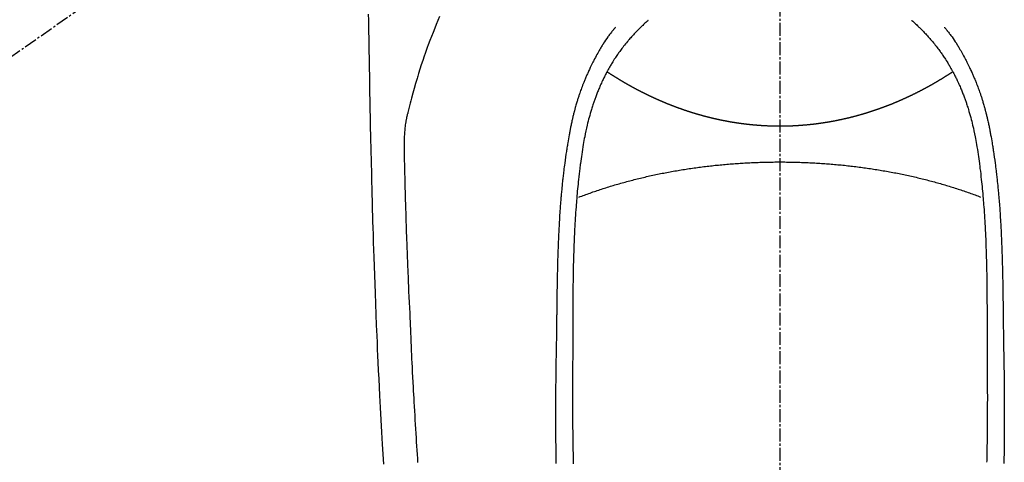
# Model space of a CAD drawing. Units: millimetres. Extents: x -109 to 26472, y -120 to 8847.
# Drawn here: x 2818 to 2876, y 6887 to 6913 of the extents above; entities that cross this region are included whole.
import ezdxf

# ---------------------------------------------------------------- set-up
doc = ezdxf.new("R2010")
doc.units = ezdxf.units.MM
doc.linetypes.add('CENTER2', pattern=[1.125, 0.75, -0.125, 0.125, -0.125])
doc.layers.add('150-機器', color=8, linetype='Continuous')

# ---------------------------------------------------------------- blocks, each defined once
blk = doc.blocks.new('F402_H')
at = {"layer": '150-機器', "color": 161, "linetype": 'CENTER2'}
blk.add_line((0, 136.026), (0, -355.416), dxfattribs=at)
at = {"layer": '150-機器', "color": 13, "linetype": 'CENTER2'}
blk.add_line((0, 0), (244.018, -170.863), dxfattribs=at)
at = {"layer": '150-機器', "color": 13, "linetype": 'Continuous'}
for points in [[(23.958, -28.834), (23.952, -29.195), (23.943, -29.768), (23.933, -30.341), (23.924, -30.914), (23.914, -31.486), (23.905, -31.966), (23.897, -32.445), (23.888, -32.925), (23.879, -33.404), (23.87, -33.886), (23.861, -34.367), (23.851, -34.849), (23.841, -35.33), (23.824, -36.034), (23.806, -36.737), (23.789, -37.44), (23.773, -38.144), (23.77, -38.329), (23.766, -38.515), (23.763, -38.7), (23.759, -38.886), (23.754, -39.143), (23.748, -39.401), (23.741, -39.659), (23.734, -39.916), (23.725, -40.253), (23.715, -40.59), (23.705, -40.927), (23.694, -41.265), (23.681, -41.696), (23.667, -42.127), (23.652, -42.559), (23.638, -42.99), (23.619, -43.513), (23.601, -44.037), (23.582, -44.56), (23.563, -45.083), (23.54, -45.706), (23.517, -46.328), (23.493, -46.95), (23.468, -47.572), (23.452, -47.957), (23.435, -48.342), (23.418, -48.728), (23.4, -49.113), (23.378, -49.594), (23.355, -50.076), (23.332, -50.557), (23.308, -51.039), (23.271, -51.752), (23.232, -52.465), (23.193, -53.178), (23.152, -53.891), (23.135, -54.182), (23.117, -54.474), (23.1, -54.765), (23.082, -55.056)], [(19.818, -28.975), (19.911, -29.202), (20.003, -29.429), (20.093, -29.657), (20.188, -29.897), (20.282, -30.137), (20.374, -30.377), (20.465, -30.618), (20.526, -30.785), (20.587, -30.953), (20.646, -31.121), (20.704, -31.289), (20.789, -31.538), (20.872, -31.788), (20.952, -32.039), (21.031, -32.29), (21.053, -32.365), (21.076, -32.439), (21.098, -32.513), (21.12, -32.588), (21.204, -32.873), (21.286, -33.158), (21.366, -33.444), (21.444, -33.731), (21.484, -33.879), (21.524, -34.029), (21.562, -34.178), (21.598, -34.328), (21.616, -34.404), (21.633, -34.479), (21.65, -34.555), (21.667, -34.631)], [(-7.668, -29.198), (-7.683, -29.211), (-7.699, -29.225), (-7.714, -29.239), (-7.73, -29.253), (-7.75, -29.27), (-7.769, -29.288), (-7.789, -29.306), (-7.809, -29.323), (-7.855, -29.364), (-7.9, -29.406), (-7.944, -29.447), (-7.989, -29.489), (-8.023, -29.521), (-8.057, -29.554), (-8.091, -29.586), (-8.124, -29.619), (-8.182, -29.675), (-8.24, -29.732), (-8.296, -29.79), (-8.353, -29.848), (-8.398, -29.895), (-8.443, -29.942), (-8.488, -29.99), (-8.532, -30.038), (-8.584, -30.093), (-8.635, -30.149), (-8.685, -30.206), (-8.735, -30.263), (-8.771, -30.305), (-8.807, -30.347), (-8.842, -30.389), (-8.877, -30.432), (-8.934, -30.5), (-8.991, -30.57), (-9.047, -30.64), (-9.102, -30.71), (-9.149, -30.772), (-9.197, -30.834), (-9.243, -30.896), (-9.289, -30.959), (-9.322, -31.004), (-9.355, -31.05), (-9.387, -31.095), (-9.419, -31.141), (-9.456, -31.194), (-9.492, -31.247), (-9.528, -31.301), (-9.565, -31.354), (-9.572, -31.365), (-9.579, -31.375), (-9.586, -31.386), (-9.594, -31.397), (-9.639, -31.466), (-9.684, -31.537), (-9.728, -31.607), (-9.771, -31.678), (-9.799, -31.724), (-9.827, -31.771), (-9.854, -31.817), (-9.882, -31.864), (-9.92, -31.93), (-9.959, -31.997), (-9.996, -32.064), (-10.033, -32.132), (-10.048, -32.159), (-10.062, -32.186), (-10.077, -32.214), (-10.091, -32.241), (-10.123, -32.301), (-10.154, -32.361), (-10.185, -32.421), (-10.216, -32.481), (-10.244, -32.537), (-10.271, -32.593), (-10.298, -32.649), (-10.325, -32.706), (-10.358, -32.777), (-10.391, -32.849), (-10.424, -32.921), (-10.456, -32.994), (-10.483, -33.056), (-10.51, -33.119), (-10.537, -33.181), (-10.563, -33.244), (-10.587, -33.301), (-10.61, -33.359), (-10.633, -33.416), (-10.656, -33.473), (-10.678, -33.53), (-10.699, -33.587), (-10.72, -33.644), (-10.741, -33.701), (-10.76, -33.753), (-10.779, -33.806), (-10.798, -33.859), (-10.816, -33.911), (-10.834, -33.964), (-10.852, -34.016), (-10.87, -34.068), (-10.887, -34.121), (-10.908, -34.186), (-10.93, -34.252), (-10.95, -34.318), (-10.971, -34.384), (-11.006, -34.5), (-11.04, -34.615), (-11.072, -34.731), (-11.104, -34.848), (-11.135, -34.962), (-11.164, -35.076), (-11.193, -35.19), (-11.22, -35.305), (-11.259, -35.471), (-11.295, -35.639), (-11.33, -35.806), (-11.364, -35.974), (-11.385, -36.088), (-11.406, -36.202), (-11.427, -36.316), (-11.446, -36.43), (-11.47, -36.573), (-11.493, -36.716), (-11.515, -36.859), (-11.536, -37.002), (-11.555, -37.133), (-11.574, -37.264), (-11.592, -37.395), (-11.61, -37.527), (-11.619, -37.599), (-11.629, -37.672), (-11.638, -37.744), (-11.647, -37.817), (-11.667, -37.979), (-11.686, -38.141), (-11.705, -38.302), (-11.724, -38.464), (-11.739, -38.601), (-11.753, -38.738), (-11.767, -38.875), (-11.781, -39.012), (-11.794, -39.15), (-11.806, -39.289), (-11.819, -39.428), (-11.83, -39.566), (-11.841, -39.691), (-11.85, -39.815), (-11.86, -39.94), (-11.869, -40.064), (-11.881, -40.226), (-11.893, -40.387), (-11.904, -40.549), (-11.914, -40.71), (-11.924, -40.872), (-11.933, -41.034), (-11.942, -41.196), (-11.95, -41.358), (-11.955, -41.459), (-11.96, -41.561), (-11.965, -41.663), (-11.97, -41.765), (-11.977, -41.933), (-11.984, -42.101), (-11.99, -42.269), (-11.996, -42.437), (-12, -42.569), (-12.005, -42.701), (-12.009, -42.833), (-12.013, -42.965), (-12.02, -43.222), (-12.026, -43.478), (-12.031, -43.734), (-12.036, -43.991), (-12.039, -44.195), (-12.042, -44.399), (-12.045, -44.603), (-12.048, -44.807), (-12.049, -44.959), (-12.051, -45.111), (-12.052, -45.262), (-12.053, -45.414), (-12.054, -45.633), (-12.055, -45.853), (-12.056, -46.073), (-12.057, -46.292), (-12.057, -46.412), (-12.058, -46.531), (-12.058, -46.65), (-12.059, -46.769), (-12.059, -46.867), (-12.059, -46.966), (-12.059, -47.064), (-12.059, -47.162), (-12.059, -47.291), (-12.059, -47.421), (-12.059, -47.55), (-12.06, -47.679), (-12.06, -47.871), (-12.061, -48.062), (-12.061, -48.254), (-12.062, -48.446), (-12.062, -48.488), (-12.062, -48.531), (-12.062, -48.573), (-12.062, -48.615), (-12.062, -48.882), (-12.064, -49.149), (-12.066, -49.416), (-12.069, -49.684), (-12.07, -49.828), (-12.071, -49.973), (-12.072, -50.117), (-12.072, -50.262), (-12.073, -50.418), (-12.073, -50.573), (-12.073, -50.729), (-12.073, -50.884), (-12.074, -51.027), (-12.074, -51.17), (-12.074, -51.312), (-12.073, -51.455), (-12.073, -51.587), (-12.073, -51.72), (-12.072, -51.852), (-12.071, -51.984), (-12.071, -52.093), (-12.07, -52.202), (-12.069, -52.311), (-12.068, -52.419), (-12.067, -52.597), (-12.066, -52.775), (-12.064, -52.953), (-12.062, -53.131), (-12.06, -53.347), (-12.058, -53.563), (-12.055, -53.778), (-12.051, -53.994), (-12.048, -54.21), (-12.044, -54.426), (-12.04, -54.643), (-12.036, -54.859), (-12.035, -54.939)], [(7.666, -29.198), (7.682, -29.211), (7.697, -29.225), (7.713, -29.239), (7.728, -29.252), (7.748, -29.27), (7.768, -29.288), (7.788, -29.305), (7.808, -29.323), (7.853, -29.364), (7.898, -29.405), (7.943, -29.447), (7.987, -29.489), (8.022, -29.521), (8.056, -29.553), (8.089, -29.586), (8.123, -29.618), (8.181, -29.675), (8.238, -29.732), (8.295, -29.79), (8.351, -29.848), (8.397, -29.895), (8.442, -29.942), (8.487, -29.99), (8.531, -30.037), (8.582, -30.093), (8.633, -30.149), (8.684, -30.206), (8.733, -30.263), (8.769, -30.305), (8.805, -30.347), (8.841, -30.389), (8.876, -30.431), (8.933, -30.5), (8.989, -30.57), (9.045, -30.639), (9.1, -30.71), (9.148, -30.771), (9.195, -30.833), (9.242, -30.896), (9.288, -30.959), (9.321, -31.004), (9.353, -31.049), (9.386, -31.095), (9.418, -31.14), (9.454, -31.194), (9.491, -31.247), (9.527, -31.3), (9.563, -31.354), (9.571, -31.365), (9.578, -31.375), (9.585, -31.386), (9.592, -31.397), (9.638, -31.466), (9.682, -31.536), (9.726, -31.607), (9.77, -31.678), (9.798, -31.724), (9.825, -31.77), (9.853, -31.817), (9.88, -31.863), (9.919, -31.93), (9.957, -31.997), (9.995, -32.064), (10.032, -32.132), (10.047, -32.159), (10.061, -32.186), (10.075, -32.213), (10.09, -32.24), (10.121, -32.3), (10.153, -32.36), (10.184, -32.42), (10.215, -32.481), (10.242, -32.537), (10.27, -32.593), (10.297, -32.649), (10.323, -32.705), (10.357, -32.777), (10.39, -32.849), (10.423, -32.921), (10.455, -32.993), (10.482, -33.056), (10.509, -33.118), (10.535, -33.181), (10.562, -33.244), (10.585, -33.301), (10.609, -33.358), (10.632, -33.416), (10.654, -33.473), (10.676, -33.53), (10.698, -33.587), (10.719, -33.644), (10.74, -33.701), (10.759, -33.753), (10.778, -33.806), (10.797, -33.858), (10.815, -33.911), (10.833, -33.963), (10.851, -34.016), (10.868, -34.068), (10.886, -34.12), (10.907, -34.186), (10.928, -34.252), (10.949, -34.318), (10.97, -34.384), (11.004, -34.499), (11.038, -34.615), (11.071, -34.731), (11.103, -34.848), (11.133, -34.961), (11.163, -35.075), (11.191, -35.19), (11.219, -35.304), (11.257, -35.471), (11.294, -35.638), (11.329, -35.806), (11.362, -35.974), (11.384, -36.087), (11.405, -36.201), (11.426, -36.315), (11.445, -36.429), (11.469, -36.572), (11.492, -36.715), (11.514, -36.859), (11.535, -37.002), (11.554, -37.133), (11.573, -37.264), (11.591, -37.395), (11.609, -37.526), (11.618, -37.599), (11.628, -37.672), (11.637, -37.744), (11.646, -37.817), (11.666, -37.978), (11.685, -38.14), (11.704, -38.302), (11.723, -38.464), (11.737, -38.601), (11.752, -38.738), (11.766, -38.875), (11.779, -39.012), (11.793, -39.15), (11.805, -39.289), (11.817, -39.427), (11.829, -39.566), (11.839, -39.69), (11.849, -39.815), (11.859, -39.939), (11.868, -40.064), (11.88, -40.225), (11.892, -40.387), (11.903, -40.548), (11.913, -40.71), (11.923, -40.872), (11.932, -41.034), (11.941, -41.195), (11.949, -41.357), (11.954, -41.459), (11.959, -41.561), (11.964, -41.662), (11.969, -41.764), (11.976, -41.932), (11.983, -42.1), (11.989, -42.268), (11.995, -42.436), (11.999, -42.569), (12.004, -42.701), (12.008, -42.833), (12.012, -42.965), (12.019, -43.221), (12.025, -43.478), (12.03, -43.734), (12.035, -43.99), (12.038, -44.194), (12.041, -44.399), (12.044, -44.603), (12.047, -44.807), (12.048, -44.959), (12.05, -45.11), (12.051, -45.262), (12.052, -45.414), (12.053, -45.633), (12.054, -45.853), (12.055, -46.073), (12.056, -46.292), (12.056, -46.411), (12.057, -46.531), (12.057, -46.65), (12.058, -46.769), (12.058, -46.867), (12.058, -46.965), (12.058, -47.064), (12.058, -47.162), (12.058, -47.291), (12.058, -47.42), (12.058, -47.549), (12.059, -47.679), (12.059, -47.87), (12.06, -48.062), (12.06, -48.254), (12.061, -48.445), (12.061, -48.488), (12.061, -48.53), (12.061, -48.573), (12.061, -48.615), (12.061, -48.882), (12.063, -49.149), (12.065, -49.416), (12.068, -49.683), (12.069, -49.828), (12.07, -49.972), (12.071, -50.117), (12.072, -50.262), (12.072, -50.417), (12.072, -50.573), (12.073, -50.728), (12.073, -50.884), (12.073, -51.027), (12.073, -51.169), (12.073, -51.312), (12.073, -51.454), (12.072, -51.587), (12.072, -51.719), (12.071, -51.852), (12.071, -51.984), (12.07, -52.093), (12.069, -52.202), (12.068, -52.31), (12.068, -52.419), (12.066, -52.597), (12.065, -52.775), (12.063, -52.953), (12.062, -53.131), (12.059, -53.347), (12.057, -53.562), (12.054, -53.778), (12.051, -53.994), (12.047, -54.21), (12.043, -54.426), (12.04, -54.642), (12.036, -54.858), (12.034, -54.939), (12.033, -55.019)], [(-9.571, -29.603), (-9.582, -29.615), (-9.593, -29.628), (-9.604, -29.641), (-9.616, -29.654), (-9.634, -29.675), (-9.652, -29.697), (-9.67, -29.719), (-9.688, -29.74), (-9.703, -29.758), (-9.717, -29.775), (-9.731, -29.792), (-9.745, -29.809), (-9.779, -29.85), (-9.812, -29.892), (-9.845, -29.934), (-9.878, -29.976), (-9.914, -30.023), (-9.95, -30.07), (-9.985, -30.117), (-10.02, -30.165), (-10.085, -30.256), (-10.148, -30.348), (-10.209, -30.44), (-10.27, -30.533), (-10.284, -30.556), (-10.298, -30.578), (-10.313, -30.6), (-10.327, -30.623), (-10.356, -30.671), (-10.384, -30.718), (-10.412, -30.766), (-10.44, -30.815), (-10.481, -30.886), (-10.522, -30.957), (-10.563, -31.028), (-10.603, -31.1), (-10.649, -31.183), (-10.695, -31.267), (-10.74, -31.351), (-10.784, -31.436), (-10.809, -31.484), (-10.834, -31.531), (-10.859, -31.579), (-10.883, -31.627), (-10.904, -31.669), (-10.925, -31.711), (-10.946, -31.753), (-10.967, -31.795), (-10.985, -31.831), (-11.002, -31.867), (-11.019, -31.903), (-11.037, -31.94), (-11.064, -31.999), (-11.092, -32.058), (-11.119, -32.118), (-11.146, -32.177), (-11.151, -32.188), (-11.156, -32.198), (-11.161, -32.209), (-11.166, -32.22), (-11.189, -32.268), (-11.21, -32.317), (-11.232, -32.366), (-11.253, -32.415), (-11.275, -32.465), (-11.296, -32.514), (-11.317, -32.564), (-11.338, -32.614), (-11.359, -32.665), (-11.38, -32.716), (-11.4, -32.767), (-11.421, -32.818), (-11.453, -32.899), (-11.484, -32.98), (-11.516, -33.061), (-11.546, -33.142), (-11.574, -33.216), (-11.601, -33.291), (-11.627, -33.365), (-11.653, -33.44), (-11.668, -33.485), (-11.684, -33.53), (-11.699, -33.575), (-11.714, -33.62), (-11.73, -33.668), (-11.745, -33.716), (-11.761, -33.764), (-11.776, -33.812), (-11.791, -33.861), (-11.806, -33.911), (-11.821, -33.961), (-11.836, -34.011), (-11.855, -34.076), (-11.873, -34.142), (-11.892, -34.207), (-11.91, -34.272), (-11.922, -34.316), (-11.934, -34.359), (-11.946, -34.403), (-11.957, -34.446), (-11.966, -34.479), (-11.975, -34.512), (-11.983, -34.545), (-11.992, -34.579), (-12.006, -34.635), (-12.02, -34.692), (-12.034, -34.748), (-12.048, -34.805), (-12.059, -34.853), (-12.071, -34.901), (-12.082, -34.949), (-12.093, -34.996), (-12.107, -35.059), (-12.121, -35.122), (-12.134, -35.185), (-12.148, -35.248), (-12.16, -35.305), (-12.171, -35.362), (-12.183, -35.419), (-12.195, -35.476), (-12.202, -35.514), (-12.21, -35.552), (-12.217, -35.591), (-12.224, -35.629), (-12.235, -35.686), (-12.246, -35.743), (-12.256, -35.801), (-12.266, -35.858), (-12.288, -35.978), (-12.309, -36.098), (-12.33, -36.218), (-12.35, -36.338), (-12.362, -36.41), (-12.374, -36.481), (-12.385, -36.553), (-12.397, -36.625), (-12.405, -36.676), (-12.413, -36.727), (-12.421, -36.778), (-12.429, -36.829), (-12.455, -36.998), (-12.479, -37.168), (-12.503, -37.339), (-12.527, -37.509), (-12.542, -37.622), (-12.556, -37.736), (-12.571, -37.849), (-12.584, -37.963), (-12.594, -38.046), (-12.604, -38.13), (-12.614, -38.213), (-12.623, -38.297), (-12.631, -38.369), (-12.64, -38.441), (-12.647, -38.513), (-12.655, -38.585), (-12.668, -38.705), (-12.68, -38.825), (-12.692, -38.945), (-12.703, -39.065), (-12.711, -39.143), (-12.718, -39.222), (-12.725, -39.3), (-12.732, -39.379), (-12.738, -39.45), (-12.744, -39.521), (-12.75, -39.593), (-12.756, -39.664), (-12.765, -39.778), (-12.774, -39.892), (-12.783, -40.006), (-12.792, -40.12), (-12.797, -40.192), (-12.802, -40.263), (-12.807, -40.335), (-12.812, -40.407), (-12.821, -40.544), (-12.829, -40.681), (-12.838, -40.818), (-12.846, -40.955), (-12.852, -41.069), (-12.858, -41.183), (-12.865, -41.297), (-12.871, -41.41), (-12.877, -41.531), (-12.882, -41.651), (-12.888, -41.771), (-12.894, -41.891), (-12.897, -41.976), (-12.901, -42.06), (-12.904, -42.145), (-12.907, -42.229), (-12.912, -42.347), (-12.916, -42.466), (-12.92, -42.584), (-12.924, -42.702), (-12.927, -42.78), (-12.93, -42.858), (-12.932, -42.935), (-12.934, -43.013), (-12.937, -43.091), (-12.939, -43.169), (-12.941, -43.247), (-12.943, -43.325), (-12.945, -43.385), (-12.946, -43.445), (-12.948, -43.505), (-12.949, -43.565), (-12.951, -43.612), (-12.952, -43.66), (-12.953, -43.707), (-12.954, -43.754), (-12.956, -43.833), (-12.958, -43.911), (-12.96, -43.989), (-12.961, -44.067), (-12.962, -44.115), (-12.963, -44.162), (-12.964, -44.21), (-12.965, -44.257), (-12.967, -44.328), (-12.968, -44.399), (-12.969, -44.47), (-12.97, -44.541), (-12.972, -44.662), (-12.974, -44.783), (-12.976, -44.903), (-12.978, -45.024), (-12.98, -45.12), (-12.981, -45.216), (-12.983, -45.312), (-12.984, -45.408), (-12.985, -45.503), (-12.987, -45.599), (-12.988, -45.694), (-12.989, -45.79), (-12.99, -45.868), (-12.991, -45.947), (-12.992, -46.025), (-12.993, -46.104), (-12.994, -46.158), (-12.994, -46.212), (-12.995, -46.266), (-12.995, -46.32), (-12.996, -46.398), (-12.997, -46.475), (-12.998, -46.552), (-12.999, -46.63), (-13.002, -46.857), (-13.005, -47.084), (-13.008, -47.311), (-13.011, -47.538), (-13.012, -47.6), (-13.013, -47.661), (-13.013, -47.723), (-13.014, -47.785), (-13.017, -47.988), (-13.02, -48.191), (-13.024, -48.394), (-13.028, -48.597), (-13.031, -48.786), (-13.035, -48.974), (-13.038, -49.162), (-13.041, -49.35), (-13.043, -49.494), (-13.045, -49.638), (-13.047, -49.781), (-13.049, -49.925), (-13.05, -50.008), (-13.05, -50.091), (-13.051, -50.175), (-13.052, -50.258), (-13.054, -50.451), (-13.056, -50.644), (-13.058, -50.838), (-13.059, -51.031), (-13.059, -51.115), (-13.059, -51.199), (-13.06, -51.282), (-13.06, -51.366), (-13.06, -51.511), (-13.061, -51.655), (-13.062, -51.8), (-13.062, -51.945), (-13.062, -52.074), (-13.062, -52.204), (-13.061, -52.333), (-13.061, -52.463), (-13.06, -52.654), (-13.06, -52.845), (-13.059, -53.036), (-13.058, -53.227), (-13.056, -53.468), (-13.055, -53.71), (-13.052, -53.951), (-13.05, -54.193), (-13.049, -54.25), (-13.048, -54.307), (-13.048, -54.365), (-13.047, -54.422), (-13.043, -54.712), (-13.039, -55.002)], [(9.569, -29.602), (9.581, -29.615), (9.592, -29.628), (9.603, -29.641), (9.614, -29.653), (9.633, -29.675), (9.651, -29.697), (9.669, -29.718), (9.687, -29.74), (9.701, -29.757), (9.715, -29.774), (9.73, -29.792), (9.744, -29.809), (9.777, -29.85), (9.811, -29.892), (9.844, -29.934), (9.876, -29.975), (9.913, -30.022), (9.949, -30.07), (9.984, -30.117), (10.019, -30.165), (10.083, -30.256), (10.146, -30.347), (10.208, -30.44), (10.268, -30.533), (10.283, -30.555), (10.297, -30.578), (10.311, -30.6), (10.325, -30.623), (10.354, -30.67), (10.383, -30.718), (10.411, -30.766), (10.439, -30.814), (10.48, -30.885), (10.521, -30.957), (10.561, -31.028), (10.602, -31.1), (10.648, -31.183), (10.693, -31.267), (10.738, -31.351), (10.783, -31.436), (10.808, -31.483), (10.833, -31.531), (10.857, -31.579), (10.882, -31.627), (10.903, -31.669), (10.924, -31.711), (10.945, -31.753), (10.966, -31.795), (10.983, -31.831), (11.001, -31.867), (11.018, -31.903), (11.035, -31.939), (11.063, -31.999), (11.09, -32.058), (11.118, -32.117), (11.145, -32.177), (11.15, -32.187), (11.155, -32.198), (11.16, -32.209), (11.165, -32.22), (11.187, -32.268), (11.209, -32.317), (11.23, -32.366), (11.252, -32.415), (11.273, -32.465), (11.295, -32.514), (11.316, -32.564), (11.337, -32.613), (11.358, -32.664), (11.378, -32.716), (11.399, -32.767), (11.419, -32.818), (11.451, -32.899), (11.483, -32.98), (11.514, -33.061), (11.545, -33.142), (11.572, -33.216), (11.599, -33.29), (11.626, -33.365), (11.652, -33.439), (11.667, -33.484), (11.682, -33.529), (11.698, -33.575), (11.713, -33.62), (11.728, -33.668), (11.744, -33.715), (11.759, -33.763), (11.774, -33.811), (11.79, -33.861), (11.805, -33.911), (11.82, -33.961), (11.834, -34.011), (11.853, -34.076), (11.872, -34.141), (11.891, -34.207), (11.909, -34.272), (11.921, -34.315), (11.933, -34.359), (11.944, -34.402), (11.956, -34.446), (11.965, -34.479), (11.974, -34.512), (11.982, -34.545), (11.991, -34.578), (12.005, -34.635), (12.019, -34.691), (12.033, -34.748), (12.047, -34.805), (12.058, -34.852), (12.069, -34.9), (12.081, -34.948), (12.092, -34.996), (12.106, -35.059), (12.119, -35.122), (12.133, -35.185), (12.146, -35.247), (12.158, -35.305), (12.17, -35.362), (12.182, -35.419), (12.193, -35.476), (12.201, -35.514), (12.208, -35.552), (12.216, -35.59), (12.223, -35.628), (12.234, -35.686), (12.244, -35.743), (12.255, -35.8), (12.265, -35.858), (12.286, -35.978), (12.308, -36.098), (12.328, -36.218), (12.349, -36.338), (12.361, -36.409), (12.373, -36.481), (12.384, -36.553), (12.396, -36.625), (12.404, -36.676), (12.412, -36.727), (12.42, -36.777), (12.428, -36.828), (12.453, -36.998), (12.478, -37.168), (12.502, -37.338), (12.525, -37.508), (12.54, -37.622), (12.555, -37.735), (12.569, -37.849), (12.583, -37.962), (12.593, -38.046), (12.603, -38.129), (12.613, -38.213), (12.622, -38.296), (12.63, -38.368), (12.638, -38.44), (12.646, -38.513), (12.654, -38.585), (12.667, -38.705), (12.679, -38.824), (12.69, -38.944), (12.702, -39.064), (12.709, -39.143), (12.717, -39.221), (12.724, -39.3), (12.731, -39.379), (12.737, -39.45), (12.743, -39.521), (12.749, -39.592), (12.755, -39.664), (12.764, -39.778), (12.773, -39.892), (12.782, -40.006), (12.791, -40.12), (12.796, -40.191), (12.801, -40.263), (12.806, -40.335), (12.811, -40.407), (12.82, -40.544), (12.828, -40.681), (12.837, -40.817), (12.845, -40.954), (12.851, -41.068), (12.857, -41.182), (12.864, -41.296), (12.869, -41.41), (12.876, -41.53), (12.881, -41.65), (12.887, -41.771), (12.892, -41.891), (12.896, -41.975), (12.9, -42.06), (12.903, -42.144), (12.906, -42.229), (12.911, -42.347), (12.915, -42.465), (12.919, -42.584), (12.923, -42.702), (12.926, -42.78), (12.928, -42.857), (12.931, -42.935), (12.933, -43.013), (12.936, -43.091), (12.938, -43.169), (12.94, -43.247), (12.942, -43.325), (12.944, -43.385), (12.945, -43.445), (12.947, -43.505), (12.948, -43.564), (12.95, -43.612), (12.951, -43.659), (12.952, -43.707), (12.953, -43.754), (12.955, -43.832), (12.957, -43.911), (12.959, -43.989), (12.96, -44.067), (12.961, -44.114), (12.962, -44.162), (12.963, -44.209), (12.964, -44.257), (12.966, -44.328), (12.967, -44.399), (12.968, -44.47), (12.969, -44.541), (12.971, -44.662), (12.973, -44.782), (12.975, -44.903), (12.977, -45.024), (12.979, -45.12), (12.98, -45.216), (12.982, -45.312), (12.983, -45.408), (12.984, -45.503), (12.986, -45.599), (12.987, -45.694), (12.988, -45.79), (12.989, -45.868), (12.99, -45.947), (12.991, -46.025), (12.992, -46.104), (12.993, -46.158), (12.993, -46.212), (12.994, -46.266), (12.994, -46.32), (12.995, -46.397), (12.996, -46.475), (12.997, -46.552), (12.998, -46.629), (13.001, -46.856), (13.004, -47.084), (13.007, -47.311), (13.01, -47.538), (13.011, -47.599), (13.012, -47.661), (13.012, -47.723), (13.013, -47.784), (13.016, -47.987), (13.02, -48.191), (13.023, -48.394), (13.027, -48.597), (13.03, -48.785), (13.034, -48.974), (13.037, -49.162), (13.04, -49.35), (13.042, -49.494), (13.044, -49.637), (13.046, -49.781), (13.048, -49.925), (13.049, -50.008), (13.05, -50.091), (13.05, -50.174), (13.051, -50.258), (13.053, -50.451), (13.055, -50.644), (13.057, -50.837), (13.058, -51.031), (13.058, -51.114), (13.059, -51.198), (13.059, -51.282), (13.059, -51.366), (13.06, -51.51), (13.06, -51.655), (13.061, -51.8), (13.061, -51.944), (13.061, -52.074), (13.061, -52.204), (13.06, -52.333), (13.06, -52.463), (13.059, -52.654), (13.059, -52.845), (13.058, -53.036), (13.057, -53.227), (13.056, -53.468), (13.054, -53.71), (13.052, -53.951), (13.049, -54.192), (13.048, -54.25), (13.048, -54.307), (13.047, -54.364), (13.046, -54.422), (13.042, -54.712), (13.038, -55.002)], [(0, -35.347), (-0.024, -35.347), (-0.048, -35.347), (-0.073, -35.347), (-0.097, -35.347), (-0.121, -35.347), (-0.146, -35.347), (-0.17, -35.347), (-0.194, -35.346), (-0.218, -35.346), (-0.243, -35.346), (-0.267, -35.345), (-0.291, -35.345), (-0.315, -35.344), (-0.338, -35.344), (-0.363, -35.344), (-0.387, -35.343), (-0.411, -35.342), (-0.435, -35.342), (-0.459, -35.341), (-0.483, -35.34), (-0.507, -35.34), (-0.531, -35.339), (-0.555, -35.338), (-0.579, -35.337), (-0.603, -35.337), (-0.627, -35.336), (-0.651, -35.335), (-0.675, -35.334), (-0.699, -35.333), (-0.722, -35.332), (-0.746, -35.331), (-0.77, -35.33), (-0.794, -35.329), (-0.818, -35.327), (-0.842, -35.326), (-0.866, -35.325), (-0.89, -35.324), (-0.913, -35.323), (-0.937, -35.321), (-0.961, -35.32), (-0.985, -35.319), (-1.009, -35.317), (-1.032, -35.316), (-1.056, -35.314), (-1.079, -35.313), (-1.103, -35.311), (-1.126, -35.31), (-1.15, -35.308), (-1.174, -35.306), (-1.197, -35.305), (-1.221, -35.303), (-1.245, -35.301), (-1.268, -35.299), (-1.292, -35.298), (-1.316, -35.296), (-1.339, -35.294), (-1.363, -35.292), (-1.386, -35.29), (-1.41, -35.288), (-1.434, -35.286), (-1.456, -35.284), (-1.48, -35.282), (-1.503, -35.28), (-1.527, -35.278), (-1.55, -35.276), (-1.574, -35.273), (-1.597, -35.271), (-1.621, -35.269), (-1.644, -35.267), (-1.667, -35.264), (-1.691, -35.262), (-1.714, -35.26), (-1.738, -35.257), (-1.761, -35.255), (-1.784, -35.252), (-1.808, -35.25), (-1.831, -35.247), (-1.853, -35.246), (-1.877, -35.243), (-1.9, -35.24), (-1.923, -35.238), (-1.947, -35.235), (-1.97, -35.232), (-1.993, -35.23), (-2.016, -35.227), (-2.039, -35.224), (-2.063, -35.221), (-2.086, -35.218), (-2.109, -35.215), (-2.132, -35.212), (-2.155, -35.209), (-2.179, -35.206), (-2.202, -35.203), (-2.224, -35.2), (-2.247, -35.197), (-2.27, -35.194), (-2.293, -35.191), (-2.316, -35.188), (-2.339, -35.184), (-2.362, -35.181), (-2.385, -35.178), (-2.408, -35.175), (-2.431, -35.171), (-2.454, -35.168), (-2.477, -35.165), (-2.5, -35.161), (-2.523, -35.158), (-2.546, -35.154), (-2.569, -35.151), (-2.591, -35.147), (-2.614, -35.144), (-2.637, -35.14), (-2.66, -35.136), (-2.683, -35.133), (-2.706, -35.129), (-2.728, -35.125), (-2.751, -35.121), (-2.774, -35.118), (-2.797, -35.114), (-2.82, -35.11), (-2.842, -35.106), (-2.865, -35.102), (-2.888, -35.098), (-2.911, -35.094), (-2.934, -35.09), (-2.956, -35.086), (-2.978, -35.082), (-3.001, -35.078), (-3.023, -35.074), (-3.046, -35.07), (-3.069, -35.066), (-3.091, -35.062), (-3.114, -35.057), (-3.137, -35.053), (-3.159, -35.049), (-3.182, -35.045), (-3.205, -35.04), (-3.227, -35.036), (-3.25, -35.031), (-3.272, -35.027), (-3.295, -35.023), (-3.317, -35.018), (-3.34, -35.014), (-3.361, -35.009), (-3.384, -35.004), (-3.406, -35), (-3.429, -34.995), (-3.451, -34.991), (-3.474, -34.986), (-3.496, -34.981), (-3.519, -34.976), (-3.541, -34.972), (-3.564, -34.967), (-3.586, -34.962), (-3.608, -34.957), (-3.631, -34.952), (-3.653, -34.947), (-3.675, -34.942), (-3.697, -34.938), (-3.718, -34.933), (-3.741, -34.928), (-3.763, -34.923), (-3.785, -34.918), (-3.807, -34.912), (-3.829, -34.907), (-3.851, -34.902), (-3.873, -34.897), (-3.895, -34.892), (-3.917, -34.887), (-3.939, -34.882), (-3.96, -34.876), (-3.982, -34.871), (-4.004, -34.867), (-4.026, -34.862), (-4.047, -34.856), (-4.069, -34.851), (-4.091, -34.846), (-4.111, -34.84), (-4.133, -34.835), (-4.155, -34.83), (-4.176, -34.824), (-4.198, -34.819), (-4.219, -34.813), (-4.24, -34.808), (-4.262, -34.802), (-4.283, -34.797), (-4.305, -34.791), (-4.326, -34.786), (-4.347, -34.78), (-4.368, -34.774), (-4.39, -34.769), (-4.411, -34.763), (-4.432, -34.757), (-4.453, -34.752), (-4.473, -34.746), (-4.494, -34.74), (-4.516, -34.734), (-4.537, -34.729), (-4.558, -34.723), (-4.579, -34.717), (-4.6, -34.711), (-4.62, -34.705), (-4.641, -34.7), (-4.662, -34.694), (-4.683, -34.688), (-4.704, -34.682), (-4.725, -34.676), (-4.745, -34.67), (-4.766, -34.664), (-4.787, -34.658), (-4.808, -34.652), (-4.828, -34.646), (-4.848, -34.64), (-4.869, -34.634), (-4.889, -34.627), (-4.91, -34.621), (-4.93, -34.615), (-4.951, -34.609), (-4.971, -34.603), (-4.992, -34.597), (-5.012, -34.59), (-5.032, -34.584), (-5.053, -34.578), (-5.073, -34.572), (-5.093, -34.565), (-5.114, -34.559), (-5.134, -34.553), (-5.154, -34.546), (-5.174, -34.54), (-5.195, -34.534), (-5.215, -34.527), (-5.234, -34.521), (-5.254, -34.514), (-5.274, -34.508), (-5.294, -34.501), (-5.314, -34.495), (-5.334, -34.489), (-5.354, -34.483), (-5.374, -34.476), (-5.394, -34.47), (-5.414, -34.463), (-5.434, -34.456), (-5.454, -34.45), (-5.474, -34.443), (-5.494, -34.437), (-5.513, -34.43), (-5.533, -34.423), (-5.553, -34.417), (-5.573, -34.41), (-5.592, -34.403), (-5.611, -34.396), (-5.631, -34.39), (-5.65, -34.383), (-5.67, -34.376), (-5.69, -34.369), (-5.709, -34.362), (-5.729, -34.355), (-5.748, -34.349), (-5.768, -34.342), (-5.787, -34.335), (-5.807, -34.328), (-5.826, -34.321), (-5.845, -34.314), (-5.865, -34.307), (-5.884, -34.3), (-5.904, -34.293), (-5.923, -34.286), (-5.942, -34.279), (-5.961, -34.272), (-5.98, -34.265), (-5.999, -34.258), (-6.018, -34.251), (-6.037, -34.244), (-6.056, -34.236), (-6.075, -34.229), (-6.095, -34.222), (-6.114, -34.215), (-6.133, -34.208), (-6.152, -34.201), (-6.171, -34.193), (-6.19, -34.186), (-6.209, -34.179), (-6.228, -34.172), (-6.247, -34.164), (-6.266, -34.157), (-6.284, -34.15), (-6.303, -34.142), (-6.322, -34.135), (-6.341, -34.128), (-6.359, -34.12), (-6.378, -34.114), (-6.396, -34.106), (-6.415, -34.099), (-6.434, -34.091), (-6.453, -34.084), (-6.471, -34.077), (-6.49, -34.069), (-6.509, -34.062), (-6.527, -34.054), (-6.546, -34.047), (-6.564, -34.039), (-6.583, -34.031), (-6.601, -34.024), (-6.62, -34.016), (-6.638, -34.009), (-6.657, -34.001), (-6.675, -33.993), (-6.694, -33.986), (-6.712, -33.978), (-6.731, -33.97), (-6.748, -33.963), (-6.766, -33.955), (-6.785, -33.947), (-6.803, -33.94), (-6.821, -33.932), (-6.839, -33.924), (-6.858, -33.916), (-6.876, -33.909), (-6.894, -33.901), (-6.912, -33.893), (-6.93, -33.885), (-6.949, -33.877), (-6.967, -33.869), (-6.985, -33.862), (-7.003, -33.854), (-7.021, -33.846), (-7.039, -33.838), (-7.057, -33.83), (-7.075, -33.822), (-7.093, -33.814), (-7.11, -33.806), (-7.128, -33.798), (-7.146, -33.79), (-7.164, -33.782), (-7.182, -33.774), (-7.2, -33.766), (-7.218, -33.758), (-7.235, -33.75), (-7.253, -33.742), (-7.271, -33.735), (-7.289, -33.727), (-7.307, -33.719), (-7.324, -33.71), (-7.342, -33.702), (-7.36, -33.694), (-7.378, -33.686), (-7.395, -33.678), (-7.413, -33.67), (-7.431, -33.661), (-7.448, -33.653), (-7.466, -33.645), (-7.483, -33.637), (-7.5, -33.628), (-7.518, -33.62), (-7.535, -33.612), (-7.553, -33.604), (-7.57, -33.595), (-7.588, -33.587), (-7.605, -33.579), (-7.623, -33.57), (-7.64, -33.562), (-7.657, -33.554), (-7.675, -33.545), (-7.692, -33.537), (-7.71, -33.528), (-7.727, -33.52), (-7.744, -33.511), (-7.761, -33.503), (-7.779, -33.495), (-7.796, -33.486), (-7.813, -33.478), (-7.83, -33.469), (-7.848, -33.461), (-7.864, -33.452), (-7.881, -33.444), (-7.898, -33.435), (-7.915, -33.427), (-7.932, -33.418), (-7.949, -33.409), (-7.967, -33.401), (-7.984, -33.392), (-8.001, -33.384), (-8.018, -33.375), (-8.035, -33.366), (-8.052, -33.359), (-8.069, -33.35), (-8.085, -33.342), (-8.102, -33.333), (-8.119, -33.324), (-8.136, -33.316), (-8.153, -33.307), (-8.17, -33.298), (-8.187, -33.289), (-8.203, -33.281), (-8.22, -33.272), (-8.237, -33.263), (-8.253, -33.254), (-8.269, -33.246), (-8.286, -33.237), (-8.303, -33.228), (-8.319, -33.219), (-8.336, -33.211), (-8.353, -33.202), (-8.369, -33.193), (-8.386, -33.184), (-8.402, -33.175), (-8.419, -33.166), (-8.435, -33.158), (-8.452, -33.149), (-8.468, -33.14), (-8.485, -33.131), (-8.501, -33.122), (-8.518, -33.113), (-8.534, -33.104), (-8.55, -33.095), (-8.567, -33.086), (-8.583, -33.078), (-8.599, -33.069), (-8.616, -33.06), (-8.631, -33.051), (-8.647, -33.042), (-8.664, -33.033), (-8.68, -33.024), (-8.696, -33.015), (-8.712, -33.006), (-8.728, -32.997), (-8.744, -32.988), (-8.76, -32.98), (-8.777, -32.971), (-8.793, -32.962), (-8.809, -32.953), (-8.825, -32.944), (-8.841, -32.935), (-8.857, -32.926), (-8.873, -32.916), (-8.889, -32.907), (-8.904, -32.898), (-8.92, -32.889), (-8.936, -32.88), (-8.952, -32.871), (-8.968, -32.862), (-8.984, -32.853), (-8.999, -32.844), (-9.014, -32.835), (-9.03, -32.825), (-9.046, -32.816), (-9.061, -32.807), (-9.077, -32.798), (-9.093, -32.789), (-9.109, -32.78), (-9.124, -32.771), (-9.14, -32.761), (-9.155, -32.752), (-9.171, -32.743), (-9.186, -32.734), (-9.202, -32.725), (-9.218, -32.715), (-9.233, -32.706), (-9.249, -32.697), (-9.264, -32.688), (-9.279, -32.678), (-9.295, -32.669), (-9.31, -32.66), (-9.326, -32.651), (-9.341, -32.641), (-9.356, -32.632), (-9.371, -32.623), (-9.386, -32.614), (-9.401, -32.605), (-9.417, -32.596), (-9.432, -32.587), (-9.447, -32.577), (-9.462, -32.568), (-9.478, -32.559), (-9.493, -32.549), (-9.508, -32.54), (-9.523, -32.531), (-9.538, -32.521), (-9.553, -32.512), (-9.568, -32.502), (-9.584, -32.493), (-9.599, -32.484), (-9.614, -32.474), (-9.629, -32.465), (-9.644, -32.456), (-9.659, -32.446), (-9.674, -32.437), (-9.689, -32.427), (-9.704, -32.418), (-9.718, -32.408), (-9.733, -32.399), (-9.748, -32.39), (-9.762, -32.38), (-9.777, -32.371), (-9.792, -32.361), (-9.807, -32.352), (-9.821, -32.342), (-9.836, -32.333), (-9.851, -32.323), (-9.866, -32.314), (-9.88, -32.304), (-9.895, -32.295), (-9.91, -32.285), (-9.925, -32.276), (-9.939, -32.266), (-9.954, -32.257), (-9.969, -32.247), (-9.983, -32.238), (-9.998, -32.229), (-10.012, -32.219), (-10.027, -32.21)], [(10.033, -32.206), (10.02, -32.214), (10.007, -32.223), (9.994, -32.231), (9.982, -32.238), (9.969, -32.247), (9.956, -32.255), (9.943, -32.264), (9.93, -32.272), (9.917, -32.281), (9.904, -32.289), (9.891, -32.297), (9.878, -32.306), (9.865, -32.314), (9.852, -32.323), (9.84, -32.331), (9.827, -32.339), (9.814, -32.348), (9.801, -32.356), (9.788, -32.364), (9.774, -32.373), (9.761, -32.381), (9.748, -32.389), (9.735, -32.398), (9.722, -32.406), (9.709, -32.414), (9.695, -32.423), (9.682, -32.431), (9.669, -32.439), (9.656, -32.448), (9.643, -32.456), (9.629, -32.464), (9.616, -32.473), (9.603, -32.481), (9.589, -32.489), (9.576, -32.498), (9.563, -32.506), (9.549, -32.514), (9.536, -32.522), (9.523, -32.531), (9.509, -32.539), (9.496, -32.547), (9.482, -32.555), (9.47, -32.564), (9.457, -32.572), (9.443, -32.58), (9.43, -32.588), (9.416, -32.597), (9.403, -32.605), (9.389, -32.612), (9.376, -32.62), (9.362, -32.628), (9.348, -32.637), (9.335, -32.645), (9.321, -32.653), (9.308, -32.661), (9.294, -32.669), (9.28, -32.678), (9.267, -32.686), (9.253, -32.694), (9.239, -32.702), (9.226, -32.71), (9.212, -32.718), (9.198, -32.727), (9.185, -32.735), (9.171, -32.743), (9.157, -32.751), (9.143, -32.759), (9.129, -32.767), (9.116, -32.775), (9.102, -32.783), (9.089, -32.792), (9.075, -32.8), (9.061, -32.808), (9.047, -32.816), (9.033, -32.824), (9.02, -32.832), (9.006, -32.84), (8.992, -32.848), (8.978, -32.856), (8.964, -32.864), (8.95, -32.872), (8.936, -32.88), (8.922, -32.888), (8.908, -32.896), (8.894, -32.904), (8.879, -32.912), (8.865, -32.92), (8.851, -32.928), (8.837, -32.936), (8.823, -32.944), (8.809, -32.952), (8.795, -32.96), (8.781, -32.968), (8.766, -32.976), (8.752, -32.984), (8.738, -32.991), (8.724, -32.999), (8.71, -33.007), (8.696, -33.015), (8.682, -33.023), (8.667, -33.031), (8.653, -33.039), (8.639, -33.047), (8.624, -33.055), (8.61, -33.063), (8.596, -33.071), (8.581, -33.079), (8.567, -33.086), (8.552, -33.094), (8.538, -33.102), (8.523, -33.11), (8.509, -33.118), (8.494, -33.126), (8.48, -33.134), (8.465, -33.141), (8.451, -33.149), (8.436, -33.157), (8.421, -33.165), (8.407, -33.173), (8.392, -33.181), (8.378, -33.188), (8.363, -33.196), (8.348, -33.204), (8.334, -33.212), (8.32, -33.22), (8.305, -33.227), (8.29, -33.235), (8.275, -33.243), (8.261, -33.251), (8.246, -33.258), (8.231, -33.266), (8.216, -33.274), (8.201, -33.282), (8.186, -33.289), (8.172, -33.297), (8.157, -33.305), (8.142, -33.313), (8.127, -33.32), (8.112, -33.328), (8.097, -33.336), (8.082, -33.343), (8.067, -33.351), (8.052, -33.359), (8.037, -33.365), (8.021, -33.373), (8.006, -33.381), (7.991, -33.388), (7.976, -33.396), (7.962, -33.404), (7.947, -33.411), (7.931, -33.419), (7.916, -33.426), (7.901, -33.434), (7.886, -33.442), (7.87, -33.449), (7.855, -33.457), (7.84, -33.464), (7.825, -33.472), (7.809, -33.48), (7.794, -33.487), (7.778, -33.495), (7.763, -33.502), (7.748, -33.51), (7.732, -33.517), (7.717, -33.525), (7.701, -33.532), (7.686, -33.54), (7.67, -33.547), (7.655, -33.555), (7.639, -33.562), (7.624, -33.57), (7.608, -33.577), (7.593, -33.584), (7.578, -33.592), (7.562, -33.599), (7.547, -33.607), (7.531, -33.614), (7.515, -33.622), (7.5, -33.629), (7.484, -33.636), (7.468, -33.644), (7.453, -33.651), (7.437, -33.658), (7.421, -33.666), (7.405, -33.673), (7.39, -33.68), (7.374, -33.688), (7.358, -33.695), (7.342, -33.702), (7.326, -33.709), (7.31, -33.717), (7.295, -33.724), (7.279, -33.731), (7.263, -33.738), (7.247, -33.745), (7.231, -33.752), (7.215, -33.759), (7.2, -33.766), (7.184, -33.773), (7.168, -33.781), (7.152, -33.788), (7.136, -33.795), (7.12, -33.802), (7.104, -33.809), (7.088, -33.816), (7.072, -33.823), (7.056, -33.83), (7.04, -33.837), (7.024, -33.845), (7.007, -33.852), (6.991, -33.859), (6.975, -33.866), (6.959, -33.873), (6.943, -33.88), (6.927, -33.887), (6.91, -33.894), (6.894, -33.901), (6.878, -33.908), (6.862, -33.915), (6.845, -33.922), (6.83, -33.928), (6.814, -33.935), (6.797, -33.942), (6.781, -33.949), (6.765, -33.956), (6.748, -33.963), (6.732, -33.97), (6.715, -33.977), (6.699, -33.983), (6.683, -33.99), (6.666, -33.997), (6.65, -34.004), (6.633, -34.011), (6.617, -34.017), (6.6, -34.024), (6.584, -34.031), (6.567, -34.038), (6.55, -34.045), (6.534, -34.051), (6.517, -34.058), (6.501, -34.065), (6.484, -34.071), (6.467, -34.078), (6.452, -34.085), (6.435, -34.091), (6.418, -34.098), (6.402, -34.105), (6.385, -34.111), (6.368, -34.117), (6.351, -34.123), (6.335, -34.13), (6.318, -34.137), (6.301, -34.143), (6.284, -34.15), (6.267, -34.156), (6.25, -34.163), (6.234, -34.169), (6.217, -34.176), (6.2, -34.182), (6.183, -34.189), (6.166, -34.195), (6.149, -34.202), (6.132, -34.208), (6.115, -34.214), (6.098, -34.221), (6.081, -34.227), (6.065, -34.234), (6.048, -34.24), (6.031, -34.246), (6.014, -34.253), (5.996, -34.259), (5.979, -34.265), (5.962, -34.272), (5.945, -34.278), (5.928, -34.284), (5.91, -34.29), (5.893, -34.297), (5.876, -34.303), (5.859, -34.309), (5.841, -34.315), (5.824, -34.321), (5.807, -34.328), (5.79, -34.334), (5.772, -34.34), (5.755, -34.346), (5.737, -34.352), (5.72, -34.358), (5.704, -34.364), (5.686, -34.371), (5.669, -34.377), (5.651, -34.383), (5.634, -34.389), (5.616, -34.395), (5.599, -34.401), (5.581, -34.407), (5.563, -34.413), (5.546, -34.419), (5.528, -34.425), (5.511, -34.431), (5.493, -34.437), (5.475, -34.443), (5.458, -34.449), (5.44, -34.454), (5.422, -34.46), (5.404, -34.466), (5.387, -34.472), (5.369, -34.478), (5.351, -34.484), (5.333, -34.49), (5.316, -34.494), (5.299, -34.5), (5.281, -34.506), (5.263, -34.512), (5.245, -34.517), (5.227, -34.523), (5.209, -34.529), (5.191, -34.535), (5.173, -34.54), (5.155, -34.546), (5.137, -34.552), (5.119, -34.557), (5.101, -34.563), (5.083, -34.568), (5.065, -34.574), (5.047, -34.58), (5.028, -34.585), (5.01, -34.591), (4.992, -34.596), (4.974, -34.602), (4.956, -34.607), (4.938, -34.613), (4.92, -34.618), (4.902, -34.624), (4.883, -34.629), (4.865, -34.635), (4.847, -34.64), (4.828, -34.646), (4.81, -34.651), (4.792, -34.656), (4.773, -34.662), (4.755, -34.667), (4.736, -34.672), (4.718, -34.678), (4.699, -34.683), (4.681, -34.688), (4.662, -34.694), (4.644, -34.699), (4.625, -34.704), (4.606, -34.709), (4.588, -34.714), (4.57, -34.72), (4.551, -34.725), (4.533, -34.73), (4.514, -34.735), (4.495, -34.74), (4.476, -34.745), (4.458, -34.75), (4.439, -34.756), (4.42, -34.761), (4.401, -34.766), (4.382, -34.771), (4.363, -34.776), (4.344, -34.781), (4.325, -34.786), (4.306, -34.791), (4.287, -34.796), (4.268, -34.801), (4.249, -34.805), (4.23, -34.81), (4.211, -34.815), (4.193, -34.82), (4.174, -34.825), (4.155, -34.83), (4.136, -34.835), (4.116, -34.839), (4.097, -34.844), (4.078, -34.849), (4.059, -34.854), (4.039, -34.858), (4.02, -34.863), (4.001, -34.868), (3.981, -34.871), (3.962, -34.876), (3.942, -34.881), (3.923, -34.885), (3.904, -34.89), (3.884, -34.895), (3.865, -34.899), (3.845, -34.904), (3.825, -34.908), (3.807, -34.913), (3.787, -34.917), (3.768, -34.922), (3.748, -34.926), (3.728, -34.93), (3.709, -34.935), (3.689, -34.939), (3.669, -34.944), (3.65, -34.948), (3.63, -34.952), (3.61, -34.957), (3.591, -34.961), (3.571, -34.965), (3.551, -34.969), (3.531, -34.974), (3.511, -34.978), (3.491, -34.982), (3.472, -34.986), (3.452, -34.99), (3.433, -34.994), (3.413, -34.999), (3.393, -35.003), (3.373, -35.007), (3.353, -35.011), (3.333, -35.015), (3.313, -35.019), (3.293, -35.023), (3.273, -35.027), (3.253, -35.031), (3.233, -35.035), (3.213, -35.038), (3.193, -35.042), (3.173, -35.046), (3.153, -35.05), (3.133, -35.054), (3.113, -35.058), (3.092, -35.061), (3.072, -35.065), (3.053, -35.069), (3.033, -35.072), (3.013, -35.076), (2.993, -35.08), (2.972, -35.083), (2.952, -35.087), (2.932, -35.091), (2.912, -35.094), (2.892, -35.098), (2.871, -35.101), (2.851, -35.105), (2.831, -35.108), (2.81, -35.112), (2.79, -35.115), (2.77, -35.118), (2.75, -35.122), (2.729, -35.125), (2.709, -35.128), (2.689, -35.132), (2.669, -35.135), (2.649, -35.138), (2.629, -35.141), (2.608, -35.145), (2.588, -35.148), (2.567, -35.151), (2.547, -35.154), (2.527, -35.157), (2.506, -35.16), (2.486, -35.163), (2.465, -35.166), (2.445, -35.169), (2.424, -35.172), (2.404, -35.175), (2.383, -35.178), (2.363, -35.181), (2.342, -35.184), (2.322, -35.187), (2.302, -35.19), (2.282, -35.193), (2.261, -35.195), (2.241, -35.198), (2.22, -35.201), (2.199, -35.204), (2.179, -35.206), (2.158, -35.209), (2.138, -35.212), (2.117, -35.214), (2.096, -35.217), (2.076, -35.219), (2.055, -35.222), (2.034, -35.225), (2.014, -35.227), (1.993, -35.229), (1.972, -35.232), (1.951, -35.234), (1.932, -35.237), (1.911, -35.239), (1.89, -35.242), (1.869, -35.244), (1.849, -35.246), (1.828, -35.247), (1.807, -35.25), (1.786, -35.252), (1.765, -35.254), (1.744, -35.256), (1.723, -35.259), (1.703, -35.261), (1.682, -35.263), (1.661, -35.265), (1.64, -35.267), (1.619, -35.269), (1.598, -35.271), (1.577, -35.273), (1.557, -35.275), (1.536, -35.277), (1.515, -35.279), (1.494, -35.281), (1.473, -35.283), (1.452, -35.284), (1.431, -35.286), (1.41, -35.288), (1.389, -35.29), (1.368, -35.291), (1.347, -35.293), (1.325, -35.295), (1.304, -35.297), (1.283, -35.298), (1.262, -35.3), (1.241, -35.301), (1.22, -35.303), (1.198, -35.304), (1.178, -35.306), (1.157, -35.307), (1.136, -35.309), (1.114, -35.31), (1.093, -35.312), (1.072, -35.313), (1.051, -35.314), (1.029, -35.316), (1.008, -35.317), (0.987, -35.318), (0.965, -35.32), (0.944, -35.321), (0.923, -35.322), (0.901, -35.323), (0.88, -35.324), (0.858, -35.325), (0.837, -35.326), (0.815, -35.327), (0.795, -35.329), (0.774, -35.33), (0.752, -35.33), (0.731, -35.331), (0.709, -35.332), (0.688, -35.333), (0.666, -35.334), (0.645, -35.335), (0.623, -35.336), (0.602, -35.337), (0.58, -35.337), (0.559, -35.338), (0.537, -35.339), (0.516, -35.339), (0.494, -35.34), (0.473, -35.341), (0.451, -35.341), (0.429, -35.342), (0.409, -35.342), (0.387, -35.343), (0.366, -35.343), (0.344, -35.344), (0.323, -35.344), (0.301, -35.345), (0.28, -35.345), (0.258, -35.345), (0.236, -35.346), (0.215, -35.346), (0.193, -35.346), (0.172, -35.347), (0.15, -35.347), (0.129, -35.347), (0.107, -35.347), (0.086, -35.347), (0.064, -35.347), (0.043, -35.347), (0.022, -35.347), (0, -35.347)], [(21.067, -54.957), (21.083, -54.716), (21.098, -54.475), (21.114, -54.235), (21.13, -53.995), (21.145, -53.754), (21.16, -53.514), (21.177, -53.253), (21.193, -52.991), (21.208, -52.73), (21.224, -52.469), (21.239, -52.208), (21.254, -51.947), (21.269, -51.686), (21.284, -51.426), (21.296, -51.209), (21.308, -50.992), (21.32, -50.775), (21.332, -50.558), (21.347, -50.266), (21.362, -49.974), (21.377, -49.682), (21.392, -49.39), (21.403, -49.153), (21.415, -48.915), (21.426, -48.678), (21.437, -48.44), (21.449, -48.182), (21.46, -47.924), (21.471, -47.666), (21.482, -47.407), (21.491, -47.193), (21.501, -46.978), (21.51, -46.763), (21.518, -46.549), (21.521, -46.473), (21.524, -46.398), (21.527, -46.323), (21.53, -46.248), (21.544, -45.935), (21.56, -45.622), (21.576, -45.309), (21.591, -44.996), (21.599, -44.825), (21.605, -44.654), (21.612, -44.483), (21.619, -44.312), (21.627, -44.12), (21.634, -43.928), (21.642, -43.736), (21.65, -43.543), (21.657, -43.378), (21.663, -43.213), (21.67, -43.048), (21.677, -42.882), (21.682, -42.761), (21.686, -42.639), (21.691, -42.518), (21.696, -42.397), (21.704, -42.184), (21.712, -41.972), (21.719, -41.76), (21.727, -41.548), (21.732, -41.401), (21.737, -41.254), (21.742, -41.107), (21.747, -40.96), (21.752, -40.771), (21.758, -40.581), (21.763, -40.391), (21.769, -40.201), (21.774, -40.034), (21.779, -39.866), (21.784, -39.698), (21.789, -39.53), (21.791, -39.435), (21.794, -39.341), (21.797, -39.246), (21.8, -39.151), (21.803, -39.005), (21.807, -38.858), (21.811, -38.712), (21.814, -38.566), (21.817, -38.471), (21.819, -38.376), (21.822, -38.281), (21.824, -38.187), (21.83, -37.984), (21.835, -37.782), (21.84, -37.579), (21.845, -37.377), (21.85, -37.196), (21.853, -37.015), (21.856, -36.835), (21.857, -36.654), (21.857, -36.474), (21.855, -36.294), (21.85, -36.114), (21.842, -35.934), (21.839, -35.874), (21.836, -35.814), (21.832, -35.755), (21.827, -35.695), (21.821, -35.614), (21.814, -35.534), (21.806, -35.453), (21.797, -35.372), (21.786, -35.287), (21.774, -35.201), (21.761, -35.116), (21.748, -35.031), (21.74, -34.989), (21.733, -34.946), (21.725, -34.904), (21.717, -34.862), (21.709, -34.825), (21.702, -34.788), (21.694, -34.751), (21.686, -34.715), (21.681, -34.694), (21.676, -34.673), (21.671, -34.652), (21.666, -34.631)], [(0, -37.446), (-0.097, -37.446), (-0.194, -37.447), (-0.291, -37.447), (-0.387, -37.448), (-0.484, -37.45), (-0.581, -37.451), (-0.678, -37.453), (-0.774, -37.455), (-0.871, -37.457), (-0.968, -37.459), (-1.065, -37.462), (-1.161, -37.465), (-1.258, -37.468), (-1.355, -37.472), (-1.452, -37.475), (-1.548, -37.479), (-1.644, -37.483), (-1.741, -37.488), (-1.837, -37.493), (-1.934, -37.498), (-2.03, -37.503), (-2.127, -37.508), (-2.223, -37.513), (-2.319, -37.519), (-2.416, -37.526), (-2.512, -37.532), (-2.607, -37.539), (-2.704, -37.546), (-2.8, -37.553), (-2.896, -37.561), (-2.991, -37.569), (-3.087, -37.577), (-3.183, -37.585), (-3.279, -37.594), (-3.374, -37.603), (-3.47, -37.612), (-3.566, -37.621), (-3.661, -37.631), (-3.756, -37.641), (-3.851, -37.651), (-3.947, -37.661), (-4.042, -37.672), (-4.136, -37.683), (-4.231, -37.694), (-4.326, -37.705), (-4.421, -37.717), (-4.515, -37.729), (-4.61, -37.741), (-4.705, -37.753), (-4.799, -37.766), (-4.893, -37.779), (-4.987, -37.792), (-5.081, -37.805), (-5.175, -37.819), (-5.268, -37.833), (-5.362, -37.847), (-5.456, -37.861), (-5.55, -37.876), (-5.642, -37.89), (-5.736, -37.905), (-5.829, -37.92), (-5.922, -37.936), (-6.014, -37.952), (-6.107, -37.968), (-6.2, -37.984), (-6.293, -38.001), (-6.384, -38.018), (-6.477, -38.035), (-6.569, -38.052), (-6.661, -38.07), (-6.752, -38.087), (-6.844, -38.106), (-6.936, -38.124), (-7.027, -38.142), (-7.117, -38.161), (-7.209, -38.18), (-7.3, -38.2), (-7.391, -38.219), (-7.481, -38.239), (-7.571, -38.259), (-7.662, -38.278), (-7.752, -38.299), (-7.842, -38.319), (-7.931, -38.34), (-8.021, -38.362), (-8.11, -38.383), (-8.2, -38.405), (-8.288, -38.427), (-8.377, -38.449), (-8.466, -38.471), (-8.555, -38.494), (-8.642, -38.517), (-8.731, -38.54), (-8.819, -38.563), (-8.907, -38.587), (-8.994, -38.61), (-9.081, -38.634), (-9.168, -38.658), (-9.256, -38.682), (-9.343, -38.707), (-9.428, -38.732), (-9.515, -38.757), (-9.601, -38.782), (-9.688, -38.808), (-9.773, -38.834), (-9.858, -38.86), (-9.944, -38.886), (-10.029, -38.913), (-10.114, -38.94), (-10.198, -38.967), (-10.283, -38.994), (-10.367, -39.02), (-10.452, -39.048), (-10.535, -39.076), (-10.618, -39.104), (-10.702, -39.132), (-10.785, -39.161), (-10.869, -39.19), (-10.95, -39.219), (-11.033, -39.248), (-11.115, -39.278), (-11.198, -39.307), (-11.279, -39.337), (-11.36, -39.367), (-11.442, -39.396), (-11.523, -39.427), (-11.604, -39.458), (-11.684, -39.489)], [(11.698, -39.494), (11.617, -39.463), (11.536, -39.432), (11.455, -39.402), (11.373, -39.372), (11.293, -39.342), (11.211, -39.312), (11.128, -39.282), (11.046, -39.253), (10.964, -39.223), (10.881, -39.194), (10.798, -39.165), (10.715, -39.137), (10.631, -39.108), (10.548, -39.08), (10.464, -39.052), (10.38, -39.025), (10.295, -38.998), (10.211, -38.971), (10.126, -38.944), (10.041, -38.917), (9.956, -38.89), (9.87, -38.864), (9.785, -38.838), (9.699, -38.812), (9.613, -38.786), (9.526, -38.76), (9.441, -38.735), (9.354, -38.71), (9.267, -38.685), (9.179, -38.661), (9.093, -38.638), (9.005, -38.613), (8.917, -38.59), (8.829, -38.566), (8.741, -38.543), (8.654, -38.519), (8.565, -38.496), (8.476, -38.474), (8.387, -38.451), (8.299, -38.429), (8.21, -38.407), (8.12, -38.385), (8.03, -38.364), (7.942, -38.343), (7.852, -38.322), (7.761, -38.301), (7.671, -38.28), (7.581, -38.261), (7.491, -38.241), (7.4, -38.221), (7.309, -38.202), (7.218, -38.182), (7.127, -38.163), (7.036, -38.144), (6.944, -38.126), (6.852, -38.107), (6.761, -38.089), (6.669, -38.071), (6.577, -38.054), (6.485, -38.036), (6.393, -38.019), (6.301, -38.002), (6.208, -37.986), (6.115, -37.969), (6.023, -37.953), (5.93, -37.937), (5.836, -37.921), (5.743, -37.906), (5.65, -37.891), (5.557, -37.877), (5.463, -37.862), (5.369, -37.848), (5.276, -37.834), (5.182, -37.82), (5.088, -37.806), (4.993, -37.793), (4.9, -37.779), (4.805, -37.767), (4.71, -37.754), (4.616, -37.741), (4.522, -37.729), (4.427, -37.717), (4.332, -37.706), (4.237, -37.694), (4.142, -37.683), (4.047, -37.672), (3.952, -37.662), (3.856, -37.651), (3.761, -37.641), (3.666, -37.631), (3.57, -37.622), (3.474, -37.612), (3.379, -37.603), (3.283, -37.594), (3.187, -37.586), (3.091, -37.577), (2.996, -37.569), (2.9, -37.561), (2.803, -37.554), (2.707, -37.546), (2.611, -37.539), (2.515, -37.532), (2.418, -37.526), (2.322, -37.52), (2.226, -37.514), (2.13, -37.508), (2.033, -37.503), (1.936, -37.498), (1.84, -37.493), (1.743, -37.488), (1.646, -37.484), (1.55, -37.479), (1.454, -37.475), (1.357, -37.472), (1.259, -37.468), (1.163, -37.465), (1.066, -37.462), (0.969, -37.459), (0.872, -37.457), (0.776, -37.455), (0.679, -37.453), (0.582, -37.451), (0.484, -37.45), (0.388, -37.448), (0.291, -37.447), (0.194, -37.447), (0.097, -37.446), (0, -37.446)]]:
    blk.add_lwpolyline(points, dxfattribs=at)

msp = doc.modelspace()

# ---------------------------------------------------------------- block references
at = {"layer": '150-機器', "xscale": -1}
msp.add_blockref('F402_H', (2862.606, 6941.762), dxfattribs=at)

doc.saveas('drawing.dxf')
